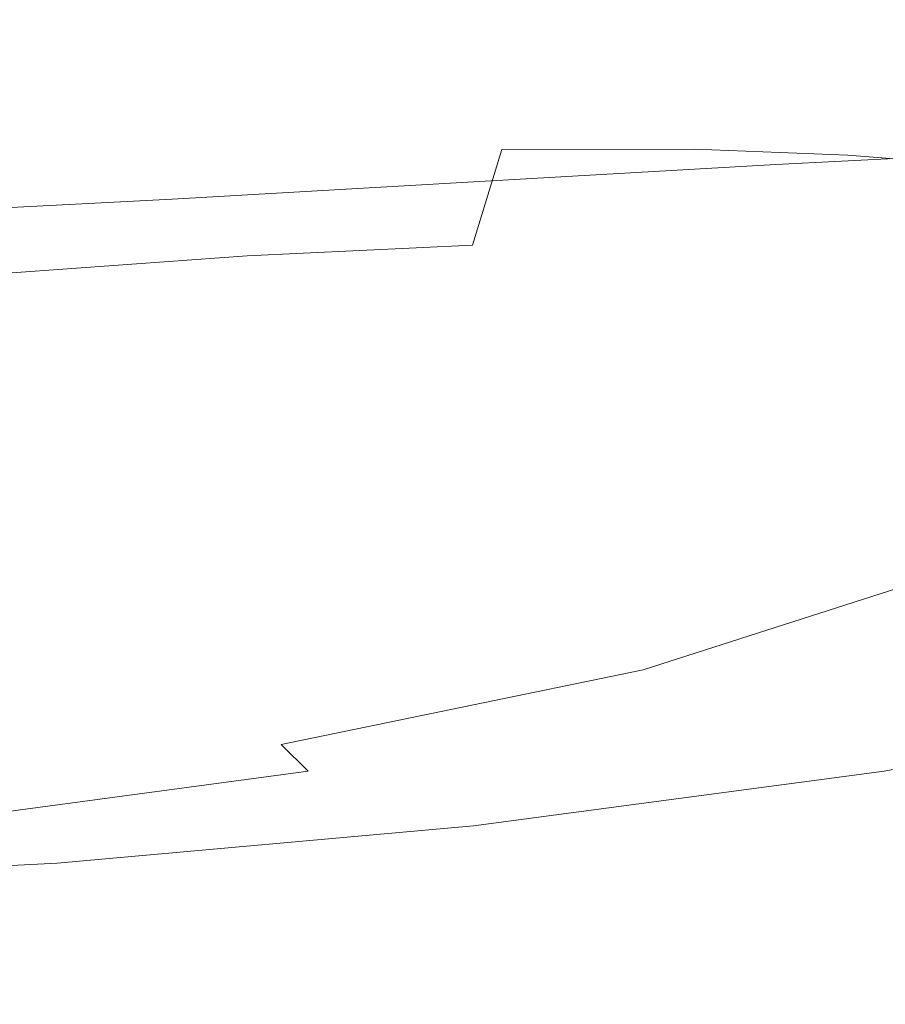
# Model space of a CAD drawing. Extents: x -61 to 61, y -140 to 24.
# Drawn here: x -44 to -40, y -14 to -9 of the extents above; entities that cross this region are included whole.
import ezdxf

# ---------------------------------------------------------------- set-up
doc = ezdxf.new("R2010")
doc.units = 0
doc.header["$LTSCALE"] = 500
doc.header["$MEASUREMENT"] = 0
doc.layers.add('FERRO_CHROM', color=7, linetype='Continuous')

msp = doc.modelspace()

# ---------------------------------------------------------------- linework, layer by layer
at = {"layer": 'FERRO_CHROM', "lineweight": 0}
for points, invisible_edges in [([(-39.9132, -9.0253, 19.5768), (-40.6382, -9.0203, 19.7441), (-40.8503, -8.5598, 19.2798), (-40.1419, -8.5424, 19.0923)], 15), ([(-39.3485, -9.0427, 19.4327), (-39.9132, -9.0253, 19.5768), (-40.1419, -8.5424, 19.0923), (-39.5908, -8.5297, 18.9198)], 15), ([(-40.1057, -9.0663, 38.214), (-38.8039, -9.0187, 37.8741), (-38.7702, -8.5502, 38.3613), (-40.046, -8.5776, 38.7145)], 15), ([(-44.0301, -9.1093, 20.412), (-44.1893, -8.628, 19.9167), (-42.8849, -8.6005, 19.6931), (-42.7078, -9.0618, 20.1647)], 15), ([(-42.7078, -9.0618, 20.1647), (-42.8849, -8.6005, 19.6931), (-41.7526, -8.5798, 19.4807), (-41.5582, -9.0312, 19.9388)], 15), ([(-40.6382, -9.0203, 19.7441), (-41.5582, -9.0312, 19.9388), (-41.7526, -8.5798, 19.4807), (-40.8503, -8.5598, 19.2798)], 15), ([(-41.5171, -9.1279, 38.5928), (-40.1057, -9.0663, 38.214), (-40.046, -8.5776, 38.7145), (-41.4296, -8.618, 39.1065)], 15), ([(-42.9825, -9.2004, 38.995), (-41.5171, -9.1279, 38.5928), (-41.4296, -8.618, 39.1065), (-42.8681, -8.6777, 39.5134)], 15), ([(-42.9825, -9.2004, 38.995), (-42.8681, -8.6777, 39.5134), (-44.3086, -8.763, 39.9111), (-44.4462, -9.2812, 39.4052)], 15), ([(-40.1057, -9.0663, 38.214), (-40.2594, -9.5677, 37.7477), (-38.9752, -9.5014, 37.4324), (-38.8039, -9.0187, 37.8741)], 13), ([(-44.0301, -9.1093, 20.412), (-42.7078, -9.0618, 20.1647), (-42.6746, -9.5375, 20.6538), (-43.9704, -9.6032, 20.9166)], 15), ([(-42.7078, -9.0618, 20.1647), (-41.5582, -9.0312, 19.9388), (-41.5464, -9.498, 20.4221), (-42.6746, -9.5375, 20.6538)], 15), ([(-40.6382, -9.0203, 19.7441), (-40.64, -9.4965, 20.2403), (-41.5464, -9.498, 20.4221), (-41.5582, -9.0312, 19.9388)], 13), ([(-39.9132, -9.0253, 19.5768), (-39.9216, -9.5237, 20.0984), (-40.64, -9.4965, 20.2403), (-40.6382, -9.0203, 19.7441)], 13), ([(-39.3485, -9.0427, 19.4327), (-39.3572, -9.5703, 19.9866), (-39.9216, -9.5237, 20.0984), (-39.9132, -9.0253, 19.5768)], 13), ([(-41.5171, -9.1279, 38.5928), (-41.6517, -9.6483, 38.1005), (-40.2594, -9.5677, 37.7477), (-40.1057, -9.0663, 38.214)], 13), ([(-42.9825, -9.2004, 38.995), (-43.0952, -9.7313, 38.4846), (-41.6517, -9.6483, 38.1005), (-41.5171, -9.1279, 38.5928)], 13), ([(-42.9825, -9.2004, 38.995), (-44.4462, -9.2812, 39.4052), (-44.5332, -9.8049, 38.8937), (-43.0952, -9.7313, 38.4846)], 11), ([(-42.6746, -9.5375, 20.6538), (-41.5464, -9.498, 20.4221), (-41.6842, -9.9461, 20.8937), (-42.7428, -9.9975, 21.1257)], 11), ([(-40.64, -9.4965, 20.2403), (-40.8398, -9.9591, 20.7387), (-41.6842, -9.9461, 20.8937), (-41.5464, -9.498, 20.4221)], 11), ([(-39.9216, -9.5237, 20.0984), (-40.1675, -10.0147, 20.6365), (-40.8398, -9.9591, 20.7387), (-40.64, -9.4965, 20.2403)], 15), ([(-40.2594, -9.5677, 37.7477), (-40.4591, -10.0579, 37.3239), (-39.2315, -9.9682, 37.0488), (-38.9752, -9.5014, 37.4324)], 15), ([(-39.3572, -9.5703, 19.9866), (-39.6251, -10.0916, 20.5627), (-40.1675, -10.0147, 20.6365), (-39.9216, -9.5237, 20.0984)], 15), ([(-43.9704, -9.6032, 20.9166), (-42.6746, -9.5375, 20.6538), (-42.7428, -9.9975, 21.1257), (-43.9703, -10.0863, 21.4015)], 11), ([(-41.6517, -9.6483, 38.1005), (-41.8035, -10.1581, 37.6418), (-40.4591, -10.0579, 37.3239), (-40.2594, -9.5677, 37.7477)], 15), ([(-43.0952, -9.7313, 38.4846), (-43.2018, -10.2503, 38.0018), (-41.8035, -10.1581, 37.6418), (-41.6517, -9.6483, 38.1005)], 15), ([(-43.0952, -9.7313, 38.4846), (-44.5332, -9.8049, 38.8937), (-44.591, -10.3156, 38.4029), (-43.2018, -10.2503, 38.0018)], 13), ([(-42.7428, -9.9975, 21.1257), (-41.6842, -9.9461, 20.8937), (-41.9385, -10.3418, 21.317), (-42.8701, -10.412, 21.5454)], 15), ([(-40.8398, -9.9591, 20.7387), (-41.2214, -10.3786, 21.2101), (-41.9385, -10.3418, 21.317), (-41.6842, -9.9461, 20.8937)], 15), ([(-40.1675, -10.0147, 20.6365), (-40.6514, -10.4755, 21.17), (-41.2214, -10.3786, 21.2101), (-40.8398, -9.9591, 20.7387)], 15), ([(-40.4591, -10.0579, 37.3239), (-40.6564, -10.5131, 36.9511), (-39.5198, -10.3886, 36.7358), (-39.2315, -9.9682, 37.0488)], 15), ([(-43.9703, -10.0863, 21.4015), (-42.7428, -9.9975, 21.1257), (-42.8701, -10.412, 21.5454), (-43.9898, -10.5352, 21.8379)], 15), ([(-39.6251, -10.0916, 20.5627), (-40.1609, -10.5857, 21.142), (-40.6514, -10.4755, 21.17), (-40.1675, -10.0147, 20.6365)], 15), ([(-41.8035, -10.1581, 37.6418), (-41.9428, -10.6363, 37.229), (-40.6564, -10.5131, 36.9511), (-40.4591, -10.0579, 37.3239)], 15), ([(-39.1849, -10.177, 20.5049), (-39.7394, -10.6979, 21.118), (-40.1609, -10.5857, 21.142), (-39.6251, -10.0916, 20.5627)], 15), ([(-43.2018, -10.2503, 38.0018), (-43.298, -10.7372, 37.566), (-41.9428, -10.6363, 37.229), (-41.8035, -10.1581, 37.6418)], 15), ([(-43.2018, -10.2503, 38.0018), (-44.591, -10.3156, 38.4029), (-44.6408, -10.7951, 37.9588), (-43.298, -10.7372, 37.566)], 15), ([(-42.8701, -10.412, 21.5454), (-41.9385, -10.3418, 21.317), (-42.2122, -10.6167, 21.6161), (-42.9095, -10.7604, 21.8716)], 15), ([(-41.2214, -10.3786, 21.2101), (-41.8309, -10.7385, 21.6522), (-42.2122, -10.6167, 21.6161), (-41.9385, -10.3418, 21.317)], 15), ([(-40.6514, -10.4755, 21.17), (-41.3892, -10.8866, 21.6851), (-41.8309, -10.7385, 21.6522), (-41.2214, -10.3786, 21.2101)], 15), ([(-40.6564, -10.5131, 36.9511), (-40.7789, -10.9119, 36.6282), (-39.6898, -10.7418, 36.468), (-39.5198, -10.3886, 36.7358)], 15), ([(-43.9898, -10.5352, 21.8379), (-42.8701, -10.412, 21.5454), (-42.9095, -10.7604, 21.8716), (-43.9628, -10.9285, 22.1952)], 15), ([(-40.1609, -10.5857, 21.142), (-40.9731, -11.0319, 21.7056), (-41.3892, -10.8866, 21.6851), (-40.6514, -10.4755, 21.17)], 15), ([(-41.9428, -10.6363, 37.229), (-42.04, -11.0615, 36.8741), (-40.7789, -10.9119, 36.6282), (-40.6564, -10.5131, 36.9511)], 15), ([(-39.7394, -10.6979, 21.118), (-40.591, -11.1683, 21.7143), (-40.9731, -11.0319, 21.7056), (-40.1609, -10.5857, 21.142)], 15), ([(-43.298, -10.7372, 37.566), (-43.3795, -11.1721, 37.1969), (-42.04, -11.0615, 36.8741), (-41.9428, -10.6363, 37.229)], 15), ([(-42.7143, -11.0222, 22.0628), (-42.9095, -10.7604, 21.8716), (-42.2122, -10.6167, 21.6161), (-41.8309, -10.7385, 21.6522)], 15), ([(-39.7394, -10.6979, 21.118), (-39.3761, -10.8009, 21.0902), (-40.2512, -11.2899, 21.7118), (-40.591, -11.1683, 21.7143)], 15), ([(-43.298, -10.7372, 37.566), (-44.6408, -10.7951, 37.9588), (-44.7039, -11.2249, 37.5879), (-43.3795, -11.1721, 37.1969)], 15), ([(-43.8232, -11.2453, 22.4428), (-43.9628, -10.9285, 22.1952), (-42.9095, -10.7604, 21.8716), (-42.7143, -11.0222, 22.0628)], 15), ([(-42.397, -11.2282, 22.1676), (-42.7143, -11.0222, 22.0628), (-41.8309, -10.7385, 21.6522), (-41.3892, -10.8866, 21.6851)], 15), ([(-40.7539, -11.2329, 36.3541), (-39.5912, -11.0071, 36.2196), (-39.6898, -10.7418, 36.468), (-40.7789, -10.9119, 36.6282)], 15), ([(-39.3761, -10.8009, 21.0902), (-39.0271, -10.8903, 21.0587), (-39.9062, -11.3995, 21.7071), (-40.2512, -11.2899, 21.7118)], 15), ([(-42.0702, -11.4092, 22.2345), (-42.397, -11.2282, 22.1676), (-41.3892, -10.8866, 21.6851), (-40.9731, -11.0319, 21.7056)], 15), ([(-42.0651, -11.4128, 36.5894), (-40.7539, -11.2329, 36.3541), (-40.7789, -10.9119, 36.6282), (-42.04, -11.0615, 36.8741)], 15), ([(-39.0271, -10.8903, 21.0587), (-38.6486, -10.9622, 21.0238), (-39.5085, -11.5001, 21.7093), (-39.9062, -11.3995, 21.7071)], 13), ([(-40.6333, -11.4924, 36.1246), (-39.3461, -11.2157, 35.9957), (-39.5912, -11.0071, 36.2196), (-40.7539, -11.2329, 36.3541)], 15), ([(-43.616, -11.5016, 22.607), (-43.8232, -11.2453, 22.4428), (-42.7143, -11.0222, 22.0628), (-42.397, -11.2282, 22.1676)], 15), ([(-41.7539, -11.5672, 22.2736), (-42.0702, -11.4092, 22.2345), (-40.9731, -11.0319, 21.7056), (-40.591, -11.1683, 21.7143)], 15), ([(-43.4419, -11.5348, 36.9139), (-42.0651, -11.4128, 36.5894), (-42.04, -11.0615, 36.8741), (-43.3795, -11.1721, 37.1969)], 15), ([(-43.4419, -11.5348, 36.9139), (-43.3795, -11.1721, 37.1969), (-44.7039, -11.2249, 37.5879), (-44.8016, -11.5866, 37.3163)], 15), ([(-41.7539, -11.5672, 22.2736), (-40.591, -11.1683, 21.7143), (-40.2512, -11.2899, 21.7118), (-41.4678, -11.7041, 22.2948)], 15), ([(-43.3862, -11.7134, 22.7143), (-43.616, -11.5016, 22.607), (-42.397, -11.2282, 22.1676), (-42.0702, -11.4092, 22.2345)], 15), ([(-42.0366, -11.7007, 36.3647), (-40.6333, -11.4924, 36.1246), (-40.7539, -11.2329, 36.3541), (-42.0651, -11.4128, 36.5894)], 15), ([(-40.4686, -11.7067, 35.9355), (-39.0769, -11.3988, 35.801), (-39.3461, -11.2157, 35.9957), (-40.6333, -11.4924, 36.1246)], 15), ([(-44.9874, -11.7077, 22.9928), (-45.1092, -11.4233, 22.7929), (-43.8232, -11.2453, 22.4428), (-43.616, -11.5016, 22.607)], 15), ([(-41.4678, -11.7041, 22.2948), (-40.2512, -11.2899, 21.7118), (-39.9062, -11.3995, 21.7071), (-41.1859, -11.8269, 22.3139)], 15), ([(-43.4888, -11.8349, 36.7028), (-42.0366, -11.7007, 36.3647), (-42.0651, -11.4128, 36.5894), (-43.4419, -11.5348, 36.9139)], 15), ([(-43.1557, -11.8897, 22.7814), (-43.3862, -11.7134, 22.7143), (-42.0702, -11.4092, 22.2345), (-41.7539, -11.5672, 22.2736)], 15), ([(-41.1859, -11.8269, 22.3139), (-39.9062, -11.3995, 21.7071), (-39.5085, -11.5001, 21.7093), (-40.8822, -11.9424, 22.3465)], 11), ([(-40.2868, -11.8848, 35.7812), (-38.8055, -11.5585, 35.6353), (-39.0769, -11.3988, 35.801), (-40.4686, -11.7067, 35.9355)], 15), ([(-44.855, -11.9402, 23.1305), (-44.9874, -11.7077, 22.9928), (-43.616, -11.5016, 22.607), (-43.3862, -11.7134, 22.7143)], 15), ([(-41.9728, -11.9359, 36.19), (-40.4686, -11.7067, 35.9355), (-40.6333, -11.4924, 36.1246), (-42.0366, -11.7007, 36.3647)], 15), ([(-40.8822, -11.9424, 22.3465), (-39.5085, -11.5001, 21.7093), (-38.9169, -11.6011, 21.7393), (-40.6575, -12.0781, 22.4542)], 15), ([(-43.4888, -11.8349, 36.7028), (-43.4419, -11.5348, 36.9139), (-44.8016, -11.5866, 37.3163), (-44.9223, -11.8891, 37.126)], 15), ([(-40.2868, -11.8848, 35.7812), (-40.1144, -12.0358, 35.6562), (-38.5543, -11.6968, 35.4978), (-38.8055, -11.5585, 35.6353)], 15), ([(-43.1557, -11.8897, 22.7814), (-41.7539, -11.5672, 22.2736), (-41.4678, -11.7041, 22.2948), (-42.9463, -12.0393, 22.8251)], 15), ([(-40.6126, -12.2616, 22.6989), (-40.6575, -12.0781, 22.4542), (-38.9169, -11.6011, 21.7393), (-39.0696, -11.9436, 22.2322)], 15), ([(-43.5234, -12.0821, 36.5494), (-41.9728, -11.9359, 36.19), (-42.0366, -11.7007, 36.3647), (-43.4888, -11.8349, 36.7028)], 15), ([(-40.1144, -12.0358, 35.6562), (-39.9578, -12.1684, 35.5423), (-38.3061, -11.8208, 35.3638), (-38.5543, -11.6968, 35.4978)], 15), ([(-44.7241, -12.1312, 23.2231), (-44.855, -11.9402, 23.1305), (-43.3862, -11.7134, 22.7143), (-43.1557, -11.8897, 22.7814)], 15), ([(-42.9463, -12.0393, 22.8251), (-41.4678, -11.7041, 22.2948), (-41.1859, -11.8269, 22.3139), (-42.756, -12.1708, 22.8646)], 15), ([(-41.8919, -12.1288, 36.0552), (-40.2868, -11.8848, 35.7812), (-40.4686, -11.7067, 35.9355), (-41.9728, -11.9359, 36.19)], 15), ([(-43.5234, -12.0821, 36.5494), (-43.4888, -11.8349, 36.7028), (-44.9223, -11.8891, 37.126), (-45.0547, -12.141, 36.9987)], 15), ([(-42.756, -12.1708, 22.8646), (-41.1859, -11.8269, 22.3139), (-40.8822, -11.9424, 22.3465), (-42.5826, -12.2925, 22.9193)], 11), ([(-39.9578, -12.1684, 35.5423), (-39.8232, -12.291, 35.4215), (-38.0438, -11.9375, 35.2082), (-38.3061, -11.8208, 35.3638)], 15), ([(-41.8919, -12.1288, 36.0552), (-41.8123, -12.2903, 35.9501), (-40.1144, -12.0358, 35.6562), (-40.2868, -11.8848, 35.7812)], 15), ([(-44.7241, -12.1312, 23.2231), (-43.1557, -11.8897, 22.7814), (-42.9463, -12.0393, 22.8251), (-44.6071, -12.2912, 23.2882)], 15), ([(-43.5493, -12.2859, 36.4395), (-41.8919, -12.1288, 36.0552), (-41.9728, -11.9359, 36.19), (-43.5234, -12.0821, 36.5494)], 15), ([(-42.5826, -12.2925, 22.9193), (-40.8822, -11.9424, 22.3465), (-40.6575, -12.0781, 22.4542), (-42.456, -12.4182, 23.0199)], 15), ([(-40.6404, -12.4545, 23.0101), (-40.6126, -12.2616, 22.6989), (-39.0696, -11.9436, 22.2322), (-39.1201, -12.1835, 22.6336)], 15), ([(-39.8232, -12.291, 35.4215), (-39.7502, -12.4174, 35.2785), (-37.8846, -12.0745, 35.0183), (-38.0438, -11.9375, 35.2082)], 11), ([(-44.6071, -12.2912, 23.2882), (-42.9463, -12.0393, 22.8251), (-42.756, -12.1708, 22.8646), (-44.506, -12.4291, 23.3447)], 15), ([(-41.8123, -12.2903, 35.9501), (-41.7437, -12.4291, 35.8586), (-39.9578, -12.1684, 35.5423), (-40.1144, -12.0358, 35.6562)], 15), ([(-43.5493, -12.2859, 36.4395), (-43.5234, -12.0821, 36.5494), (-45.0547, -12.141, 36.9987), (-45.1872, -12.3512, 36.9164)], 15), ([(-42.4056, -12.5614, 23.1974), (-42.456, -12.4182, 23.0199), (-40.6575, -12.0781, 22.4542), (-40.6126, -12.2616, 22.6989)], 15), ([(-39.7786, -12.5614, 35.0985), (-37.9458, -12.2596, 34.7815), (-37.8846, -12.0745, 35.0183), (-39.7502, -12.4174, 35.2785)], 11), ([(-43.5493, -12.2859, 36.4395), (-43.5696, -12.4559, 36.3587), (-41.8123, -12.2903, 35.9501), (-41.8919, -12.1288, 36.0552)], 15), ([(-44.506, -12.4291, 23.3447), (-42.756, -12.1708, 22.8646), (-42.5826, -12.2925, 22.9193), (-44.4227, -12.5538, 23.4119)], 15), ([(-41.7437, -12.4291, 35.8586), (-41.6961, -12.5544, 35.7642), (-39.8232, -12.291, 35.4215), (-39.9578, -12.1684, 35.5423)], 15), ([(-40.634, -12.6181, 23.3177), (-40.6404, -12.4545, 23.0101), (-39.1201, -12.1835, 22.6336), (-39.1126, -12.3781, 23.009)], 15), ([(-43.5493, -12.2859, 36.4395), (-45.1872, -12.3512, 36.9164), (-45.3084, -12.5285, 36.861), (-43.5696, -12.4559, 36.3587)], 15), ([(-44.4227, -12.5538, 23.4119), (-42.5826, -12.2925, 22.9193), (-42.456, -12.4182, 23.0199), (-44.3593, -12.6741, 23.509)], 13), ([(-43.5696, -12.4559, 36.3587), (-43.5882, -12.6008, 36.2896), (-41.7437, -12.4291, 35.8586), (-41.8123, -12.2903, 35.9501)], 15), ([(-42.391, -12.7076, 23.4235), (-42.4056, -12.5614, 23.1974), (-40.6126, -12.2616, 22.6989), (-40.6404, -12.4545, 23.0101)], 15), ([(-41.6961, -12.5544, 35.7642), (-41.6791, -12.6752, 35.6506), (-39.7502, -12.4174, 35.2785), (-39.8232, -12.291, 35.4215)], 15), ([(-39.86, -12.7083, 34.8893), (-38.101, -12.4539, 34.5148), (-37.9458, -12.2596, 34.7815), (-39.7786, -12.5614, 35.0985)], 15), ([(-40.5886, -12.7569, 23.6226), (-40.634, -12.6181, 23.3177), (-39.1126, -12.3781, 23.009), (-39.0547, -12.54, 23.3705)], 15), ([(-44.3176, -12.7989, 23.6551), (-44.3593, -12.6741, 23.509), (-42.456, -12.4182, 23.0199), (-42.4056, -12.5614, 23.1974)], 13), ([(-43.5882, -12.6008, 36.2896), (-43.6087, -12.7294, 36.2148), (-41.6961, -12.5544, 35.7642), (-41.7437, -12.4291, 35.8586)], 15), ([(-41.7025, -12.8003, 35.5017), (-39.7786, -12.5614, 35.0985), (-39.7502, -12.4174, 35.2785), (-41.6791, -12.6752, 35.6506)], 11), ([(-43.5696, -12.4559, 36.3587), (-45.3084, -12.5285, 36.861), (-45.4158, -12.6811, 36.8126), (-43.5882, -12.6008, 36.2896)], 15), ([(-42.3715, -12.842, 23.6701), (-42.391, -12.7076, 23.4235), (-40.6404, -12.4545, 23.0101), (-40.634, -12.6181, 23.3177)], 15), ([(-39.9458, -12.8431, 34.6587), (-38.224, -12.6185, 34.2356), (-38.101, -12.4539, 34.5148), (-39.86, -12.7083, 34.8893)], 15), ([(-44.2873, -12.9225, 23.8386), (-44.3176, -12.7989, 23.6551), (-42.4056, -12.5614, 23.1974), (-42.391, -12.7076, 23.4235)], 15), ([(-43.6087, -12.7294, 36.2148), (-43.6346, -12.8505, 36.1165), (-41.6791, -12.6752, 35.6506), (-41.6961, -12.5544, 35.7642)], 15), ([(-41.752, -12.9243, 35.3232), (-39.86, -12.7083, 34.8893), (-39.7786, -12.5614, 35.0985), (-41.7025, -12.8003, 35.5017)], 15), ([(-40.5886, -12.7569, 23.6226), (-39.0547, -12.54, 23.3705), (-38.9536, -12.6819, 23.7301), (-40.4998, -12.8749, 23.926)], 15), ([(-43.5882, -12.6008, 36.2896), (-45.4158, -12.6811, 36.8126), (-45.5071, -12.8175, 36.7517), (-43.6087, -12.7294, 36.2148)], 15), ([(-42.3322, -12.9606, 23.9271), (-42.3715, -12.842, 23.6701), (-40.634, -12.6181, 23.3177), (-40.5886, -12.7569, 23.6226)], 15), ([(-40.0181, -12.962, 34.4097), (-38.3109, -12.7577, 33.9411), (-38.224, -12.6185, 34.2356), (-39.9458, -12.8431, 34.6587)], 15), ([(-44.2576, -13.0395, 24.048), (-44.2873, -12.9225, 23.8386), (-42.391, -12.7076, 23.4235), (-42.3715, -12.842, 23.6701)], 15), ([(-43.6695, -12.9727, 35.9775), (-41.7025, -12.8003, 35.5017), (-41.6791, -12.6752, 35.6506), (-43.6346, -12.8505, 36.1165)], 11), ([(-41.8131, -13.0414, 35.1213), (-39.9458, -12.8431, 34.6587), (-39.86, -12.7083, 34.8893), (-41.752, -12.9243, 35.3232)], 15), ([(-40.7478, -12.7543, 29.0674), (-40.9632, -12.7644, 28.4264), (-39.8365, -12.7215, 28.1884), (-39.6047, -12.7107, 28.8119)], 15), ([(-40.7478, -12.7543, 29.0674), (-39.6047, -12.7107, 28.8119), (-39.5523, -12.7215, 29.4757), (-40.6732, -12.7644, 29.74)], 15), ([(-40.4998, -12.8749, 23.926), (-38.9536, -12.6819, 23.7301), (-38.7964, -12.8014, 24.1013), (-40.3707, -12.9703, 24.233)], 15), ([(-38.9373, -12.706, 27.9738), (-39.8365, -12.7215, 28.1884), (-40.1989, -12.7493, 27.639), (-39.3685, -12.7355, 27.4205)], 15), ([(-38.687, -12.6949, 28.6069), (-39.6047, -12.7107, 28.8119), (-39.8365, -12.7215, 28.1884), (-38.9373, -12.706, 27.9738)], 15), ([(-43.6087, -12.7294, 36.2148), (-45.5071, -12.8175, 36.7517), (-45.5799, -12.946, 36.6582), (-43.6346, -12.8505, 36.1165)], 15), ([(-42.2592, -12.8307, 28.6881), (-42.5047, -12.854, 28.0566), (-41.2634, -12.7901, 27.8436), (-40.9632, -12.7644, 28.4264)], 15), ([(-42.3322, -12.9606, 23.9271), (-40.5886, -12.7569, 23.6226), (-40.4998, -12.8749, 23.926), (-42.2581, -13.0596, 24.1842)], 15), ([(-42.0599, -12.8217, 29.3608), (-42.2592, -12.8307, 28.6881), (-40.9632, -12.7644, 28.4264), (-40.7478, -12.7543, 29.0674)], 15), ([(-42.0599, -12.8217, 29.3608), (-40.7478, -12.7543, 29.0674), (-40.6732, -12.7644, 29.74), (-41.9574, -12.8307, 30.0553)], 15), ([(-41.9574, -12.8307, 30.0553), (-40.6732, -12.7644, 29.74), (-40.6999, -12.7901, 30.3962), (-41.9141, -12.854, 30.7322)], 15), ([(-41.2634, -12.7901, 27.8436), (-41.5925, -12.8268, 27.3458), (-40.6433, -12.7892, 27.1979), (-40.1989, -12.7493, 27.639)], 15), ([(-40.9632, -12.7644, 28.4264), (-41.2634, -12.7901, 27.8436), (-40.1989, -12.7493, 27.639), (-39.8365, -12.7215, 28.1884)], 15), ([(-40.6999, -12.7901, 30.3962), (-39.6495, -12.7493, 30.128), (-39.8665, -12.7892, 30.7172), (-40.7886, -12.8268, 30.9877)], 15), ([(-40.6732, -12.7644, 29.74), (-39.5523, -12.7215, 29.4757), (-39.6495, -12.7493, 30.128), (-40.6999, -12.7901, 30.3962)], 15), ([(-39.3685, -12.7355, 27.4205), (-40.1989, -12.7493, 27.639), (-40.6433, -12.7892, 27.1979), (-39.9508, -12.7795, 26.9793)], 15), ([(-40.0181, -12.962, 34.4097), (-40.0592, -13.061, 34.1451), (-38.3579, -12.8759, 33.6288), (-38.3109, -12.7577, 33.9411)], 15), ([(-38.7216, -12.7431, 27.2024), (-39.3685, -12.7355, 27.4205), (-39.9508, -12.7795, 26.9793), (-39.4264, -12.7905, 26.7315)], 15), ([(-38.8052, -12.7355, 29.9724), (-39.1471, -12.7795, 30.6204), (-39.8665, -12.7892, 30.7172), (-39.6495, -12.7493, 30.128)], 15), ([(-43.7112, -13.0917, 35.806), (-41.752, -12.9243, 35.3232), (-41.7025, -12.8003, 35.5017), (-43.6695, -12.9727, 35.9775)], 15), ([(-42.5047, -12.854, 28.0566), (-42.7457, -12.888, 27.4859), (-41.5925, -12.8268, 27.3458), (-41.2634, -12.7901, 27.8436)], 15), ([(-41.9141, -12.854, 30.7322), (-40.6999, -12.7901, 30.3962), (-40.7886, -12.8268, 30.9877), (-41.8923, -12.888, 31.3523)], 15), ([(-41.5925, -12.8268, 27.3458), (-41.7975, -12.8654, 26.9194), (-41.0431, -12.8281, 26.9236), (-40.6433, -12.7892, 27.1979)], 15), ([(-39.9508, -12.7795, 26.9793), (-40.6433, -12.7892, 27.1979), (-41.0431, -12.8281, 26.9236), (-40.7234, -12.8344, 26.6797)], 15), ([(-40.7886, -12.8268, 30.9877), (-39.8665, -12.7892, 30.7172), (-40.1132, -12.8281, 31.1364), (-40.7949, -12.8654, 31.4617)], 15), ([(-39.4264, -12.7905, 26.7315), (-39.9508, -12.7795, 26.9793), (-40.7234, -12.8344, 26.6797), (-40.3509, -12.8527, 26.3982)], 15), ([(-40.3707, -12.9703, 24.233), (-38.7964, -12.8014, 24.1013), (-38.57, -12.8959, 24.4977), (-40.2045, -13.0412, 24.5492)], 15), ([(-38.9816, -12.8152, 26.4962), (-39.4264, -12.7905, 26.7315), (-40.3509, -12.8527, 26.3982), (-39.9971, -12.8812, 26.1356)], 15), ([(-39.1471, -12.7795, 30.6204), (-39.7209, -12.8344, 31.2213), (-40.1132, -12.8281, 31.1364), (-39.8665, -12.7892, 30.7172)], 15), ([(-43.6695, -12.9727, 35.9775), (-43.6346, -12.8505, 36.1165), (-45.5799, -12.946, 36.6582), (-45.6318, -13.0749, 36.5126)], 13), ([(-44.2181, -13.1441, 24.2717), (-44.2576, -13.0395, 24.048), (-42.3715, -12.842, 23.6701), (-42.3322, -12.9606, 23.9271)], 15), ([(-43.8655, -12.9367, 28.3005), (-44.0503, -12.9683, 27.6815), (-42.7457, -12.888, 27.4859), (-42.5047, -12.854, 28.0566)], 15), ([(-43.6663, -12.9162, 28.9737), (-43.8655, -12.9367, 28.3005), (-42.5047, -12.854, 28.0566), (-42.2592, -12.8307, 28.6881)], 15), ([(-43.4846, -12.9088, 29.6795), (-43.6663, -12.9162, 28.9737), (-42.2592, -12.8307, 28.6881), (-42.0599, -12.8217, 29.3608)], 15), ([(-43.4846, -12.9088, 29.6795), (-42.0599, -12.8217, 29.3608), (-41.9574, -12.8307, 30.0553), (-43.3522, -12.9162, 30.3964)], 15), ([(-43.3522, -12.9162, 30.3964), (-41.9574, -12.8307, 30.0553), (-41.9141, -12.854, 30.7322), (-43.2494, -12.9367, 31.0913)], 15), ([(-43.2494, -12.9367, 31.0913), (-41.9141, -12.854, 30.7322), (-41.8923, -12.888, 31.3523), (-43.1564, -12.9683, 31.7313)], 15), ([(-42.7457, -12.888, 27.4859), (-42.9074, -12.9282, 26.9854), (-41.7975, -12.8654, 26.9194), (-41.5925, -12.8268, 27.3458)], 15), ([(-41.8923, -12.888, 31.3523), (-40.7886, -12.8268, 30.9877), (-40.7949, -12.8654, 31.4617), (-41.8281, -12.9282, 31.875)], 15), ([(-41.8714, -13.146, 34.9019), (-40.0181, -12.962, 34.4097), (-39.9458, -12.8431, 34.6587), (-41.8131, -13.0414, 35.1213)], 15), ([(-41.7254, -12.8967, 26.5511), (-40.7234, -12.8344, 26.6797), (-41.0431, -12.8281, 26.9236), (-41.7975, -12.8654, 26.9194)], 15), ([(-41.5017, -12.9272, 26.2304), (-40.3509, -12.8527, 26.3982), (-40.7234, -12.8344, 26.6797), (-41.7254, -12.8967, 26.5511)], 15), ([(-41.252, -12.9637, 25.947), (-39.9971, -12.8812, 26.1356), (-40.3509, -12.8527, 26.3982), (-41.5017, -12.9272, 26.2304)], 15), ([(-40.5745, -12.8967, 31.765), (-40.7949, -12.8654, 31.4617), (-40.1132, -12.8281, 31.1364), (-39.7209, -12.8344, 31.2213)], 15), ([(-40.2368, -12.9272, 31.9607), (-40.5745, -12.8967, 31.765), (-39.7209, -12.8344, 31.2213), (-39.2649, -12.8527, 31.3181)], 15), ([(-39.8912, -12.9637, 32.1118), (-40.2368, -12.9272, 31.9607), (-39.2649, -12.8527, 31.3181), (-38.8338, -12.8812, 31.4058)], 15), ([(-38.602, -12.8491, 26.282), (-38.9816, -12.8152, 26.4962), (-39.9971, -12.8812, 26.1356), (-39.669, -12.9165, 25.8988)], 15), ([(-44.0503, -12.9683, 27.6815), (-44.1891, -13.009, 27.1381), (-42.9074, -12.9282, 26.9854), (-42.7457, -12.888, 27.4859)], 15), ([(-43.1564, -12.9683, 31.7313), (-41.8923, -12.888, 31.3523), (-41.8281, -12.9282, 31.875), (-43.0534, -13.009, 32.2831)], 15), ([(-42.9148, -12.9697, 26.5647), (-41.7254, -12.8967, 26.5511), (-41.7975, -12.8654, 26.9194), (-42.9074, -12.9282, 26.9854)], 15), ([(-42.8212, -13.0132, 26.2127), (-41.5017, -12.9272, 26.2304), (-41.7254, -12.8967, 26.5511), (-42.9148, -12.9697, 26.5647)], 15), ([(-42.2581, -13.0596, 24.1842), (-40.4998, -12.8749, 23.926), (-40.3707, -12.9703, 24.233), (-42.1672, -13.1369, 24.4377)], 15), ([(-41.6577, -12.9697, 32.2598), (-41.8281, -12.9282, 31.875), (-40.7949, -12.8654, 31.4617), (-40.5745, -12.8967, 31.765)], 15), ([(-41.4246, -13.0132, 32.5394), (-41.6577, -12.9697, 32.2598), (-40.5745, -12.8967, 31.765), (-40.2368, -12.9272, 31.9607)], 15), ([(-40.9985, -13.0038, 25.7005), (-39.669, -12.9165, 25.8988), (-39.9971, -12.8812, 26.1356), (-41.252, -12.9637, 25.947)], 15), ([(-40.2045, -13.0412, 24.5492), (-38.57, -12.8959, 24.4977), (-38.2018, -12.9613, 24.9835), (-40.1307, -13.0836, 24.8433)], 15), ([(-40.0592, -13.061, 34.1451), (-40.0836, -13.1381, 33.8761), (-38.3702, -12.9712, 33.2952), (-38.3579, -12.8759, 33.6288)], 15), ([(-39.5577, -13.0038, 32.2278), (-39.8912, -12.9637, 32.1118), (-38.8338, -12.8812, 31.4058), (-38.4368, -12.9165, 31.4812)], 15), ([(-45.1262, -13.0172, 29.2834), (-45.2807, -13.0344, 28.5836), (-43.8655, -12.9367, 28.3005), (-43.6663, -12.9162, 28.9737)], 15), ([(-44.9657, -13.0114, 30.0108), (-45.1262, -13.0172, 29.2834), (-43.6663, -12.9162, 28.9737), (-43.4846, -12.9088, 29.6795)], 15), ([(-44.9657, -13.0114, 30.0108), (-43.4846, -12.9088, 29.6795), (-43.3522, -12.9162, 30.3964), (-44.8051, -13.0172, 30.7383)], 15), ([(-44.8051, -13.0172, 30.7383), (-43.3522, -12.9162, 30.3964), (-43.2494, -12.9367, 31.0913), (-44.6506, -13.0344, 31.4383)], 15), ([(-44.6506, -13.0344, 31.4383), (-43.2494, -12.9367, 31.0913), (-43.1564, -12.9683, 31.7313), (-44.5083, -13.0631, 32.0829)], 15), ([(-44.2498, -13.0568, 26.6919), (-42.9148, -12.9697, 26.5647), (-42.9074, -12.9282, 26.9854), (-44.1891, -13.009, 27.1381)], 15), ([(-43.7571, -13.203, 35.6106), (-41.8131, -13.0414, 35.1213), (-41.752, -12.9243, 35.3232), (-43.7112, -13.0917, 35.806)], 15), ([(-42.9206, -13.0568, 32.7137), (-43.0534, -13.009, 32.2831), (-41.8281, -12.9282, 31.875), (-41.6577, -12.9697, 32.2598)], 15), ([(-42.6798, -13.0593, 25.9183), (-41.252, -12.9637, 25.947), (-41.5017, -12.9272, 26.2304), (-42.8212, -13.0132, 26.2127)], 15), ([(-41.1725, -13.0594, 32.7466), (-41.4246, -13.0132, 32.5394), (-40.2368, -12.9272, 31.9607), (-39.8912, -12.9637, 32.1118)], 15), ([(-40.9985, -13.0038, 25.7005), (-40.7633, -13.0452, 25.4904), (-39.3735, -12.955, 25.6947), (-39.669, -12.9165, 25.8988)], 15), ([(-43.7112, -13.0917, 35.806), (-43.6695, -12.9727, 35.9775), (-45.6318, -13.0749, 36.5126), (-45.6718, -13.2002, 36.327)], 15), ([(-44.5083, -13.0631, 32.0829), (-43.1564, -12.9683, 31.7313), (-43.0534, -13.009, 32.2831), (-44.3843, -13.1031, 32.6446)], 15), ([(-44.2518, -13.1095, 26.3295), (-42.8212, -13.0132, 26.2127), (-42.9148, -12.9697, 26.5647), (-44.2498, -13.0568, 26.6919)], 15), ([(-44.2181, -13.1441, 24.2717), (-42.3322, -12.9606, 23.9271), (-42.2581, -13.0596, 24.1842), (-44.1582, -13.2307, 24.498)], 15), ([(-42.7697, -13.1095, 33.0435), (-42.9206, -13.0568, 32.7137), (-41.6577, -12.9697, 32.2598), (-41.4246, -13.0132, 32.5394)], 15), ([(-42.518, -13.1066, 25.6729), (-40.9985, -13.0038, 25.7005), (-41.252, -12.9637, 25.947), (-42.6798, -13.0593, 25.9183)], 15), ([(-42.1672, -13.1369, 24.4377), (-40.3707, -12.9703, 24.233), (-40.2045, -13.0412, 24.5492), (-42.0775, -13.1903, 24.6842)], 15), ([(-41.8714, -13.146, 34.9019), (-41.9125, -13.2325, 34.6709), (-40.0592, -13.061, 34.1451), (-40.0181, -12.962, 34.4097)], 15), ([(-40.9226, -13.1067, 32.9007), (-41.1725, -13.0594, 32.7466), (-39.8912, -12.9637, 32.1118), (-39.5577, -13.0038, 32.2278)], 15), ([(-40.7633, -13.0452, 25.4904), (-40.5291, -13.0784, 25.293), (-39.0707, -12.9856, 25.4983), (-39.3735, -12.955, 25.6947)], 15), ([(-40.5291, -13.0784, 25.293), (-40.2785, -13.0936, 25.0843), (-38.7205, -12.9972, 25.2847), (-39.0707, -12.9856, 25.4983)], 15), ([(-40.2785, -13.0936, 25.0843), (-40.1307, -13.0836, 24.8433), (-38.2018, -12.9613, 24.9835), (-38.7205, -12.9972, 25.2847)], 15), ([(-40.0836, -13.1381, 33.8761), (-40.1064, -13.1913, 33.6137), (-38.3529, -13.0419, 32.9372), (-38.3702, -12.9712, 33.2952)], 15), ([(-44.2848, -13.1544, 33.0956), (-44.3843, -13.1031, 32.6446), (-43.0534, -13.009, 32.2831), (-42.9206, -13.0568, 32.7137)], 15), ([(-44.2138, -13.1648, 26.0374), (-42.6798, -13.0593, 25.9183), (-42.8212, -13.0132, 26.2127), (-44.2518, -13.1095, 26.3295)], 15), ([(-43.8047, -13.3022, 35.3997), (-41.8714, -13.146, 34.9019), (-41.8131, -13.0414, 35.1213), (-43.7571, -13.203, 35.6106)], 15), ([(-42.6123, -13.1649, 33.2927), (-42.7697, -13.1095, 33.0435), (-41.4246, -13.0132, 32.5394), (-41.1725, -13.0594, 32.7466)], 15), ([(-42.518, -13.1066, 25.6729), (-42.3634, -13.1534, 25.468), (-40.7633, -13.0452, 25.4904), (-40.9985, -13.0038, 25.7005)], 15), ([(-42.0775, -13.1903, 24.6842), (-40.2045, -13.0412, 24.5492), (-40.1307, -13.0836, 24.8433), (-42.0387, -13.2175, 24.9109)], 15), ([(-40.9226, -13.1067, 32.9007), (-39.5577, -13.0038, 32.2278), (-39.256, -13.0454, 32.3188), (-40.696, -13.1535, 33.0214)], 15), ([(-40.1064, -13.1913, 33.6137), (-40.1669, -13.2182, 33.3907), (-38.41, -13.0841, 32.6383), (-38.3529, -13.0419, 32.9372)], 15), ([(-44.2062, -13.2136, 33.4527), (-44.2848, -13.1544, 33.0956), (-42.9206, -13.0568, 32.7137), (-42.7697, -13.1095, 33.0435)], 15), ([(-44.1551, -13.2204, 25.8022), (-42.518, -13.1066, 25.6729), (-42.6798, -13.0593, 25.9183), (-44.2138, -13.1648, 26.0374)], 15), ([(-44.1582, -13.2307, 24.498), (-42.2581, -13.0596, 24.1842), (-42.1672, -13.1369, 24.4377), (-44.0927, -13.297, 24.72)], 15), ([(-42.46, -13.2205, 33.4816), (-42.6123, -13.1649, 33.2927), (-41.1725, -13.0594, 32.7466), (-40.9226, -13.1067, 32.9007)], 15), ([(-42.3634, -13.1534, 25.468), (-42.222, -13.1923, 25.285), (-40.5291, -13.0784, 25.293), (-40.7633, -13.0452, 25.4904)], 15), ([(-42.222, -13.1923, 25.285), (-42.1004, -13.2159, 25.1052), (-40.2785, -13.0936, 25.0843), (-40.5291, -13.0784, 25.293)], 15), ([(-42.1004, -13.2159, 25.1052), (-42.0387, -13.2175, 24.9109), (-40.1307, -13.0836, 24.8433), (-40.2785, -13.0936, 25.0843)], 15), ([(-41.9125, -13.2325, 34.6709), (-41.9467, -13.2985, 34.4412), (-40.0836, -13.1381, 33.8761), (-40.0592, -13.061, 34.1451)], 15), ([(-40.696, -13.1535, 33.0214), (-39.256, -13.0454, 32.3188), (-38.9606, -13.0786, 32.3987), (-40.4908, -13.1925, 33.1279)], 15), ([(-40.4908, -13.1925, 33.1279), (-38.9606, -13.0786, 32.3987), (-38.6455, -13.0939, 32.482), (-40.3047, -13.2163, 33.2399)], 15), ([(-40.3047, -13.2163, 33.2399), (-38.6455, -13.0939, 32.482), (-38.41, -13.0841, 32.6383), (-40.1669, -13.2182, 33.3907)], 15), ([(-43.7571, -13.203, 35.6106), (-43.7112, -13.0917, 35.806), (-45.6718, -13.2002, 36.327), (-45.7089, -13.3177, 36.1138)], 15), ([(-44.1452, -13.2769, 33.7327), (-44.2062, -13.2136, 33.4527), (-42.7697, -13.1095, 33.0435), (-42.6123, -13.1649, 33.2927)], 15), ([(-44.1551, -13.2204, 25.8022), (-44.0947, -13.274, 25.6103), (-42.3634, -13.1534, 25.468), (-42.518, -13.1066, 25.6729)], 15), ([(-42.46, -13.2205, 33.4816), (-40.9226, -13.1067, 32.9007), (-40.696, -13.1535, 33.0214), (-42.3243, -13.2742, 33.6306)], 15), ([(-44.0983, -13.3409, 33.9523), (-44.1452, -13.2769, 33.7327), (-42.6123, -13.1649, 33.2927), (-42.46, -13.2205, 33.4816)], 15), ([(-44.0947, -13.274, 25.6103), (-44.0425, -13.3192, 25.4445), (-42.222, -13.1923, 25.285), (-42.3634, -13.1534, 25.468)], 15), ([(-44.0927, -13.297, 24.72), (-42.1672, -13.1369, 24.4377), (-42.0775, -13.1903, 24.6842), (-44.0361, -13.3405, 24.9303)], 15), ([(-43.8047, -13.3022, 35.3997), (-43.8517, -13.385, 35.1817), (-41.9125, -13.2325, 34.6709), (-41.8714, -13.146, 34.9019)], 15), ([(-42.3243, -13.2742, 33.6306), (-40.696, -13.1535, 33.0214), (-40.4908, -13.1925, 33.1279), (-42.2071, -13.3195, 33.7595)], 15), ([(-41.9467, -13.2985, 34.4412), (-41.9842, -13.3416, 34.2256), (-40.1064, -13.1913, 33.6137), (-40.0836, -13.1381, 33.8761)], 15), ([(-43.8047, -13.3022, 35.3997), (-43.7571, -13.203, 35.6106), (-45.7089, -13.3177, 36.1138), (-45.7522, -13.4234, 35.8851)], 15), ([(-44.0983, -13.3409, 33.9523), (-42.46, -13.2205, 33.4816), (-42.3243, -13.2742, 33.6306), (-44.062, -13.402, 34.1282)], 15), ([(-44.0425, -13.3192, 25.4445), (-44.0087, -13.3496, 25.2875), (-42.1004, -13.2159, 25.1052), (-42.222, -13.1923, 25.285)], 15), ([(-44.0361, -13.3405, 24.9303), (-42.0775, -13.1903, 24.6842), (-42.0387, -13.2175, 24.9109), (-44.0032, -13.3589, 25.1218)], 15), ([(-44.0087, -13.3496, 25.2875), (-44.0032, -13.3589, 25.1218), (-42.0387, -13.2175, 24.9109), (-42.1004, -13.2159, 25.1052)], 15), ([(-42.2071, -13.3195, 33.7595), (-40.4908, -13.1925, 33.1279), (-40.3047, -13.2163, 33.2399), (-42.1101, -13.3501, 33.8883)], 15), ([(-42.1101, -13.3501, 33.8883), (-40.3047, -13.2163, 33.2399), (-40.1669, -13.2182, 33.3907), (-42.0352, -13.3596, 34.037)], 15), ([(-41.9842, -13.3416, 34.2256), (-42.0352, -13.3596, 34.037), (-40.1669, -13.2182, 33.3907), (-40.1064, -13.1913, 33.6137)], 15), ([(-44.062, -13.402, 34.1282), (-42.3243, -13.2742, 33.6306), (-42.2071, -13.3195, 33.7595), (-44.0321, -13.4538, 34.2787)], 15), ([(-43.8517, -13.385, 35.1817), (-43.8967, -13.4481, 34.9658), (-41.9467, -13.2985, 34.4412), (-41.9125, -13.2325, 34.6709)], 15), ([(-43.8047, -13.3022, 35.3997), (-45.7522, -13.4234, 35.8851), (-45.8106, -13.513, 35.6533), (-43.8517, -13.385, 35.1817)], 15), ([(-44.0321, -13.4538, 34.2787), (-42.2071, -13.3195, 33.7595), (-42.1101, -13.3501, 33.8883), (-44.0044, -13.4898, 34.4221)], 15), ([(-43.8967, -13.4481, 34.9658), (-43.938, -13.4887, 34.7611), (-41.9842, -13.3416, 34.2256), (-41.9467, -13.2985, 34.4412)], 15), ([(-44.0044, -13.4898, 34.4221), (-42.1101, -13.3501, 33.8883), (-42.0352, -13.3596, 34.037), (-43.9744, -13.5036, 34.5768)], 15), ([(-43.938, -13.4887, 34.7611), (-43.9744, -13.5036, 34.5768), (-42.0352, -13.3596, 34.037), (-41.9842, -13.3416, 34.2256)], 15)]:
    msp.add_3dface(points, dxfattribs=dict(at, invisible_edges=invisible_edges))

doc.saveas('drawing.dxf')
